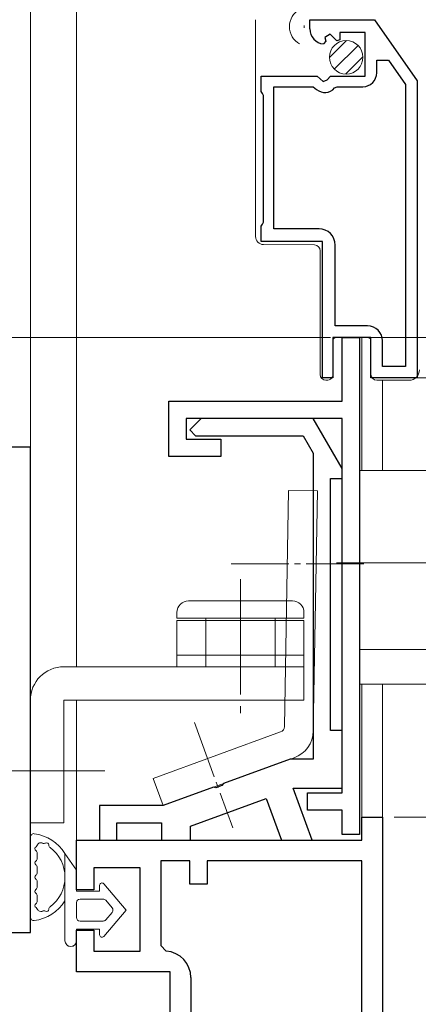
# Model space of a CAD drawing. Extents: x 0 to 990, y 0 to 1603.
# Drawn here: x 183 to 218, y 919 to 1004 of the extents above; entities that cross this region are included whole.
import ezdxf

# ---------------------------------------------------------------- set-up
doc = ezdxf.new("R2010")
doc.units = 0
doc.linetypes.add('YCENTER_1', pattern=[13, 10, -1, 1, -1])
for name, color, linetype, lineweight in [('YKK_11', 7, 'CONTINUOUS', 30), ('YKK_12', 2, 'CONTINUOUS', 13), ('YKK_13', 4, 'CONTINUOUS', 13), ('YKK_D', 6, 'CONTINUOUS', 13)]:
    doc.layers.add(name, color=color, linetype=linetype, lineweight=lineweight)

msp = doc.modelspace()

# ---------------------------------------------------------------- linework, layer by layer
at = {"layer": 'YKK_11', "color": 0, "linetype": 'ByBlock', "lineweight": -2, "ltscale": 0.5}
for p, q in [((208.358, 1003.299), (208.358, 1004.103)), ((208.358, 1004.103), (213.958, 1004.103)), ((213.958, 1004.103), (217.658, 998.803)), ((210.134, 1002.844), (209.666, 1002.574)), ((210.711, 1002.267), (210.134, 1002.844)), ((213.158, 1003.003), (210.958, 1003.003)), ((210.958, 1003.003), (210.958, 1002.369)), ((213.158, 999.203), (213.158, 1003.003)), ((209.751, 1002.255), (209.54, 1002.004)), ((209.666, 1002.574), (209.751, 1002.255)), ((210.958, 1002.369), (210.711, 1002.267)), ((214.158, 999.503), (214.158, 1000.603)), ((214.158, 1000.603), (215.182, 1000.603)), ((215.182, 1000.603), (216.658, 998.489)), ((204.158, 997.876), (204.158, 999.203)), ((204.158, 999.203), (208.989, 999.203)), ((208.989, 999.203), (209.53, 998.75)), ((209.53, 998.75), (209.858, 998.903)), ((209.858, 998.903), (210.158, 999.203)), ((210.158, 999.203), (213.158, 999.203)), ((217.658, 998.803), (217.658, 973.103)), ((204.258, 997.703), (204.158, 997.876)), ((205.258, 986.003), (205.258, 998.303)), ((205.258, 998.303), (208.662, 998.303)), ((208.662, 998.303), (208.951, 998.06)), ((210.501, 998.196), (210.73, 998.303)), ((210.73, 998.303), (212.958, 998.303)), ((216.658, 998.489), (216.658, 974.103)), ((216.658, 998.489), (216.658, 974.103)), ((204.358, 997.53), (204.258, 997.703)), ((204.358, 986.576), (204.358, 997.53)), ((204.158, 986.23), (204.258, 986.403)), ((204.158, 984.903), (204.158, 986.23)), ((204.258, 986.403), (204.358, 986.576)), ((209.158, 986.003), (205.258, 986.003)), ((209.458, 984.903), (204.158, 984.903)), ((209.458, 973.103), (209.458, 984.903)), ((210.558, 977.603), (210.558, 984.603)), ((213.358, 977.603), (210.558, 977.603)), ((213.658, 976.603), (210.358, 976.603)), ((210.358, 976.603), (210.358, 973.103)), ((211.158, 971.103), (211.158, 976.603)), ((211.158, 976.603), (212.658, 976.603)), ((212.658, 976.603), (212.658, 933.603)), ((213.658, 973.103), (213.658, 976.603)), ((214.658, 974.103), (214.658, 976.303)), ((216.658, 974.103), (214.658, 974.103)), ((210.358, 973.103), (209.458, 973.103)), ((217.658, 973.103), (213.658, 973.103)), ((196.158, 966.303), (196.158, 971.103)), ((196.158, 971.103), (211.158, 971.103)), ((211.158, 969.603), (197.658, 969.603)), ((197.658, 969.603), (197.658, 967.803)), ((198.958, 969.603), (197.958, 968.603)), ((208.658, 969.603), (198.958, 969.603)), ((211.158, 965.273), (208.658, 969.603)), ((211.158, 937.203), (211.158, 969.603)), ((197.958, 968.603), (198.458, 968.103)), ((198.458, 968.103), (207.792, 968.103)), ((207.792, 968.103), (208.658, 966.603)), ((184.158, 967.103), (164.158, 967.103)), ((184.158, 925.103), (184.158, 967.103)), ((197.658, 967.803), (200.658, 967.803)), ((200.658, 967.803), (200.658, 966.303)), ((200.658, 966.303), (196.158, 966.303)), ((208.658, 966.603), (208.658, 940.103)), ((211.158, 964.403), (211.158, 965.273)), ((210.158, 942.603), (210.158, 964.403)), ((210.158, 964.403), (211.158, 964.403)), ((211.158, 942.603), (210.158, 942.603)), ((211.158, 937.603), (211.158, 942.603)), ((206.648, 940.103), (200.881, 938.004)), ((208.658, 940.103), (206.648, 940.103)), ((200.02, 937.691), (195.658, 936.103)), ((200.233, 937.641), (200.02, 937.691)), ((200.75, 937.829), (200.233, 937.641)), ((200.881, 938.004), (200.75, 937.829)), ((208.562, 933.103), (206.924, 937.603)), ((206.924, 937.603), (211.158, 937.603)), ((198.017, 934.301), (204.594, 936.695)), ((204.594, 936.695), (205.902, 933.103)), ((208.158, 935.703), (208.158, 937.203)), ((208.158, 937.203), (211.158, 937.203)), ((195.658, 936.103), (190.158, 936.103)), ((190.158, 936.103), (190.158, 933.103)), ((211.158, 935.703), (208.158, 935.703)), ((211.158, 933.603), (211.158, 935.703)), ((212.858, 933.103), (212.858, 935.103)), ((212.858, 935.103), (214.658, 935.103)), ((214.658, 935.103), (214.658, 909.103)), ((191.658, 933.103), (191.658, 934.603)), ((191.658, 934.603), (195.517, 934.603)), ((195.517, 934.603), (195.517, 933.103)), ((198.017, 933.103), (198.017, 934.301)), ((188.158, 928.803), (188.158, 933.103)), ((188.158, 933.103), (212.858, 933.103)), ((190.158, 933.103), (191.658, 933.103)), ((195.517, 933.103), (198.017, 933.103)), ((205.902, 933.103), (208.562, 933.103)), ((212.658, 933.603), (211.158, 933.603)), ((197.958, 931.303), (195.458, 931.303)), ((195.458, 931.303), (195.458, 924.003)), ((197.958, 929.303), (197.958, 931.303)), ((212.858, 931.303), (199.458, 931.303)), ((199.458, 931.303), (199.458, 929.303)), ((212.858, 909.103), (212.858, 931.303)), ((212.858, 909.103), (212.858, 931.303)), ((193.658, 930.703), (189.658, 930.703)), ((189.658, 930.703), (189.658, 928.803)), ((193.658, 923.503), (193.658, 930.703)), ((189.658, 928.803), (188.158, 928.803)), ((199.458, 929.303), (197.958, 929.303)), ((180.158, 925.103), (184.158, 925.103)), ((188.158, 921.703), (188.158, 925.303)), ((188.158, 925.303), (189.658, 925.303)), ((189.658, 925.303), (189.658, 923.503)), ((195.458, 924.003), (195.922, 923.504)), ((189.658, 923.503), (193.658, 923.503)), ((196.258, 921.703), (188.158, 921.703)), ((196.258, 909.103), (196.258, 921.703)), ((198.058, 921.21), (198.058, 909.103))]:
    msp.add_line(p, q, dxfattribs=at)
for centre, radius, start, end in [((209.658, 1003.299), 1.3, 179.99998, 264.7841), ((212.958, 999.503), 1.2, 270.00001, 359.99999), ((209.658, 998.903), 1.1, 229.99999, 319.99481), ((209.158, 984.603), 1.4, 0.00001, 89.99999), ((213.358, 976.303), 1.3, 0.00001, 89.99999), ((195.758, 921.21), 2.3, 359.99999, 85.90396)]:
    msp.add_arc(centre, radius, start, end, dxfattribs=at)
at = {"layer": 'YKK_12', "ltscale": 1.5}
for p, q in [((184.158, 966.103), (184.158, 1052.603)), ((188.158, 1052.603), (188.158, 948.106)), ((212.858, 965.103), (212.858, 976.603)), ((214.658, 972.903), (214.658, 965.103)), ((212.858, 934.603), (212.858, 946.603)), ((214.658, 946.603), (214.658, 934.033)), ((188.158, 932.603), (188.158, 945.206))]:
    msp.add_line(p, q, dxfattribs=at)
at = {"layer": 'YKK_12', "linetype": 'Continuous', "ltscale": 1.5}
msp.add_line((207.858, 1003.403), (207.858, 1003.603), dxfattribs=at)
msp.add_arc((208.316, 1003.503), 1.718, 119.20254, 240.79746, dxfattribs=at)
at = {"layer": 'YKK_13'}
for p, q in [((203.658, 999.703), (203.658, 1004.103)), ((203.658, 998.703), (203.658, 999.703)), ((203.658, 987.846), (203.658, 998.703)), ((203.658, 986.846), (203.658, 987.846)), ((203.658, 985.346), (203.658, 986.846)), ((208.762, 984.607), (204.352, 984.646)), ((209.258, 973.903), (209.258, 984.107)), ((210.387, 976.431), (210.385, 976.428)), ((210.388, 976.434), (210.387, 976.431)), ((210.39, 976.438), (210.388, 976.434)), ((210.392, 976.441), (210.39, 976.438)), ((210.393, 976.444), (210.392, 976.441)), ((210.395, 976.448), (210.393, 976.444)), ((210.397, 976.451), (210.395, 976.448)), ((210.399, 976.454), (210.397, 976.451)), ((210.401, 976.457), (210.399, 976.454)), ((210.403, 976.46), (210.401, 976.457)), ((210.404, 976.463), (210.403, 976.46)), ((210.406, 976.467), (210.404, 976.463)), ((210.408, 976.47), (210.406, 976.467)), ((210.411, 976.473), (210.408, 976.47)), ((210.413, 976.476), (210.411, 976.473)), ((210.415, 976.479), (210.413, 976.476)), ((210.417, 976.482), (210.415, 976.479)), ((210.419, 976.485), (210.417, 976.482)), ((210.421, 976.487), (210.419, 976.485)), ((210.424, 976.49), (210.421, 976.487)), ((210.426, 976.493), (210.424, 976.49)), ((210.428, 976.496), (210.426, 976.493)), ((210.431, 976.499), (210.428, 976.496)), ((210.433, 976.502), (210.431, 976.499)), ((210.436, 976.504), (210.433, 976.502)), ((210.438, 976.507), (210.436, 976.504)), ((210.441, 976.51), (210.438, 976.507)), ((210.443, 976.512), (210.441, 976.51)), ((210.446, 976.515), (210.443, 976.512)), ((210.448, 976.518), (210.446, 976.515)), ((210.451, 976.52), (210.448, 976.518)), ((210.454, 976.523), (210.451, 976.52)), ((210.456, 976.525), (210.454, 976.523)), ((210.459, 976.528), (210.456, 976.525)), ((210.462, 976.53), (210.459, 976.528)), ((210.465, 976.532), (210.462, 976.53)), ((210.468, 976.535), (210.465, 976.532)), ((210.47, 976.537), (210.468, 976.535)), ((210.473, 976.539), (210.47, 976.537)), ((210.476, 976.542), (210.473, 976.539)), ((210.479, 976.544), (210.476, 976.542)), ((210.482, 976.546), (210.479, 976.544)), ((210.485, 976.548), (210.482, 976.546)), ((210.488, 976.55), (210.485, 976.548)), ((210.491, 976.552), (210.488, 976.55)), ((210.494, 976.554), (210.491, 976.552)), ((210.497, 976.556), (210.494, 976.554)), ((210.501, 976.558), (210.497, 976.556)), ((210.504, 976.56), (210.501, 976.558)), ((210.507, 976.562), (210.504, 976.56)), ((210.51, 976.564), (210.507, 976.562)), ((210.513, 976.566), (210.51, 976.564)), ((210.516, 976.567), (210.513, 976.566)), ((210.52, 976.569), (210.516, 976.567)), ((210.523, 976.571), (210.52, 976.569)), ((210.526, 976.573), (210.523, 976.571)), ((210.53, 976.574), (210.526, 976.573)), ((210.533, 976.576), (210.53, 976.574)), ((210.536, 976.577), (210.533, 976.576)), ((210.54, 976.579), (210.536, 976.577)), ((210.543, 976.58), (210.54, 976.579)), ((210.547, 976.581), (210.543, 976.58)), ((210.55, 976.583), (210.547, 976.581)), ((210.553, 976.584), (210.55, 976.583)), ((210.557, 976.585), (210.553, 976.584)), ((210.56, 976.587), (210.557, 976.585)), ((210.564, 976.588), (210.56, 976.587)), ((210.567, 976.589), (210.564, 976.588)), ((210.571, 976.59), (210.567, 976.589)), ((210.574, 976.591), (210.571, 976.59)), ((210.578, 976.592), (210.574, 976.591)), ((210.581, 976.593), (210.578, 976.592)), ((210.585, 976.594), (210.581, 976.593)), ((210.589, 976.595), (210.585, 976.594)), ((210.592, 976.596), (210.589, 976.595)), ((210.596, 976.596), (210.592, 976.596)), ((210.599, 976.597), (210.596, 976.596)), ((210.603, 976.598), (210.599, 976.597)), ((210.607, 976.598), (210.603, 976.598)), ((210.61, 976.599), (210.607, 976.598)), ((210.614, 976.6), (210.61, 976.599)), ((210.618, 976.6), (210.614, 976.6)), ((210.621, 976.601), (210.618, 976.6)), ((210.625, 976.601), (210.621, 976.601)), ((210.629, 976.601), (210.625, 976.601)), ((210.632, 976.602), (210.629, 976.601)), ((210.636, 976.602), (210.632, 976.602)), ((210.64, 976.602), (210.636, 976.602)), ((210.643, 976.603), (210.64, 976.602)), ((210.647, 976.603), (210.643, 976.603)), ((210.651, 976.603), (210.647, 976.603)), ((210.654, 976.603), (210.651, 976.603)), ((210.658, 976.603), (210.654, 976.603)), ((210.658, 976.603), (213.158, 976.603)), ((213.158, 976.603), (213.358, 976.603)), ((213.362, 976.603), (213.358, 976.603)), ((213.365, 976.603), (213.362, 976.603)), ((213.369, 976.603), (213.365, 976.603)), ((213.373, 976.603), (213.369, 976.603)), ((213.376, 976.602), (213.373, 976.603)), ((213.38, 976.602), (213.376, 976.602)), ((213.384, 976.602), (213.38, 976.602)), ((213.387, 976.601), (213.384, 976.602)), ((213.391, 976.601), (213.387, 976.601)), ((213.395, 976.601), (213.391, 976.601)), ((213.398, 976.6), (213.395, 976.601)), ((213.402, 976.6), (213.398, 976.6)), ((213.406, 976.599), (213.402, 976.6)), ((213.409, 976.598), (213.406, 976.599)), ((213.413, 976.598), (213.409, 976.598)), ((213.416, 976.597), (213.413, 976.598)), ((213.42, 976.596), (213.416, 976.597)), ((213.424, 976.596), (213.42, 976.596)), ((213.427, 976.595), (213.424, 976.596)), ((213.431, 976.594), (213.427, 976.595)), ((213.434, 976.593), (213.431, 976.594)), ((213.438, 976.592), (213.434, 976.593)), ((213.441, 976.591), (213.438, 976.592)), ((213.445, 976.59), (213.441, 976.591)), ((213.449, 976.589), (213.445, 976.59)), ((213.452, 976.588), (213.449, 976.589)), ((213.456, 976.587), (213.452, 976.588)), ((213.459, 976.585), (213.456, 976.587)), ((213.462, 976.584), (213.459, 976.585)), ((213.466, 976.583), (213.462, 976.584)), ((213.469, 976.581), (213.466, 976.583)), ((213.473, 976.58), (213.469, 976.581)), ((213.476, 976.579), (213.473, 976.58)), ((213.479, 976.577), (213.476, 976.579)), ((213.483, 976.576), (213.479, 976.577)), ((213.486, 976.574), (213.483, 976.576)), ((213.49, 976.573), (213.486, 976.574)), ((213.493, 976.571), (213.49, 976.573)), ((213.496, 976.569), (213.493, 976.571)), ((213.499, 976.567), (213.496, 976.569)), ((213.503, 976.566), (213.499, 976.567)), ((213.506, 976.564), (213.503, 976.566)), ((213.509, 976.562), (213.506, 976.564)), ((213.512, 976.56), (213.509, 976.562)), ((213.515, 976.558), (213.512, 976.56)), ((213.518, 976.556), (213.515, 976.558)), ((213.522, 976.554), (213.518, 976.556)), ((213.525, 976.552), (213.522, 976.554)), ((213.528, 976.55), (213.525, 976.552)), ((213.531, 976.548), (213.528, 976.55)), ((213.534, 976.546), (213.531, 976.548)), ((213.537, 976.544), (213.534, 976.546)), ((213.54, 976.542), (213.537, 976.544)), ((213.542, 976.539), (213.54, 976.542)), ((213.545, 976.537), (213.542, 976.539)), ((213.548, 976.535), (213.545, 976.537)), ((213.551, 976.532), (213.548, 976.535)), ((213.554, 976.53), (213.551, 976.532)), ((213.557, 976.528), (213.554, 976.53)), ((213.559, 976.525), (213.557, 976.528)), ((213.562, 976.523), (213.559, 976.525)), ((213.565, 976.52), (213.562, 976.523)), ((213.567, 976.518), (213.565, 976.52)), ((213.57, 976.515), (213.567, 976.518)), ((213.573, 976.512), (213.57, 976.515)), ((213.575, 976.51), (213.573, 976.512)), ((213.578, 976.507), (213.575, 976.51)), ((213.58, 976.504), (213.578, 976.507)), ((213.583, 976.502), (213.58, 976.504)), ((213.585, 976.499), (213.583, 976.502)), ((213.587, 976.496), (213.585, 976.499)), ((213.59, 976.493), (213.587, 976.496)), ((213.592, 976.49), (213.59, 976.493)), ((213.594, 976.487), (213.592, 976.49)), ((213.597, 976.485), (213.594, 976.487)), ((213.599, 976.482), (213.597, 976.485)), ((213.601, 976.479), (213.599, 976.482)), ((213.603, 976.476), (213.601, 976.479)), ((213.605, 976.473), (213.603, 976.476)), ((213.607, 976.47), (213.605, 976.473)), ((213.609, 976.467), (213.607, 976.47)), ((213.611, 976.463), (213.609, 976.467)), ((213.613, 976.46), (213.611, 976.463)), ((213.615, 976.457), (213.613, 976.46)), ((213.617, 976.454), (213.615, 976.457)), ((213.619, 976.451), (213.617, 976.454)), ((213.621, 976.448), (213.619, 976.451)), ((213.622, 976.444), (213.621, 976.448)), ((213.624, 976.441), (213.622, 976.444)), ((213.626, 976.438), (213.624, 976.441)), ((213.628, 976.434), (213.626, 976.438)), ((213.629, 976.431), (213.628, 976.434)), ((213.631, 976.428), (213.629, 976.431)), ((210.359, 976.325), (210.358, 976.321)), ((210.358, 976.321), (210.358, 976.318)), ((210.358, 976.318), (210.358, 976.314)), ((210.358, 976.314), (210.358, 976.31)), ((210.358, 976.31), (210.358, 976.307)), ((210.358, 976.307), (210.358, 976.303)), ((210.358, 976.303), (210.358, 973.903)), ((210.36, 976.336), (210.359, 976.332)), ((210.359, 976.332), (210.359, 976.329)), ((210.359, 976.329), (210.359, 976.325)), ((210.361, 976.343), (210.36, 976.34)), ((210.36, 976.34), (210.36, 976.336)), ((210.362, 976.351), (210.361, 976.347)), ((210.361, 976.347), (210.361, 976.343)), ((210.363, 976.358), (210.362, 976.354)), ((210.362, 976.354), (210.362, 976.351)), ((210.364, 976.361), (210.363, 976.358)), ((210.365, 976.369), (210.364, 976.365)), ((210.364, 976.365), (210.364, 976.361)), ((210.366, 976.372), (210.365, 976.369)), ((210.367, 976.376), (210.366, 976.372)), ((210.368, 976.379), (210.367, 976.376)), ((210.369, 976.383), (210.368, 976.379)), ((210.37, 976.386), (210.369, 976.383)), ((210.371, 976.39), (210.37, 976.386)), ((210.372, 976.394), (210.371, 976.39)), ((210.373, 976.397), (210.372, 976.394)), ((210.374, 976.4), (210.373, 976.397)), ((210.375, 976.404), (210.374, 976.4)), ((210.377, 976.407), (210.375, 976.404)), ((210.378, 976.411), (210.377, 976.407)), ((210.379, 976.414), (210.378, 976.411)), ((210.381, 976.418), (210.379, 976.414)), ((210.382, 976.421), (210.381, 976.418)), ((210.384, 976.424), (210.382, 976.421)), ((210.385, 976.428), (210.384, 976.424)), ((213.632, 976.424), (213.631, 976.428)), ((213.634, 976.421), (213.632, 976.424)), ((213.635, 976.418), (213.634, 976.421)), ((213.636, 976.414), (213.635, 976.418)), ((213.638, 976.411), (213.636, 976.414)), ((213.639, 976.407), (213.638, 976.411)), ((213.64, 976.404), (213.639, 976.407)), ((213.642, 976.4), (213.64, 976.404)), ((213.643, 976.397), (213.642, 976.4)), ((213.644, 976.394), (213.643, 976.397)), ((213.645, 976.39), (213.644, 976.394)), ((213.646, 976.386), (213.645, 976.39)), ((213.647, 976.383), (213.646, 976.386)), ((213.648, 976.379), (213.647, 976.383)), ((213.649, 976.376), (213.648, 976.379)), ((213.65, 976.372), (213.649, 976.376)), ((213.651, 976.369), (213.65, 976.372)), ((213.651, 976.365), (213.651, 976.369)), ((213.652, 976.361), (213.651, 976.365)), ((213.653, 976.358), (213.652, 976.361)), ((213.654, 976.354), (213.653, 976.358)), ((213.654, 976.351), (213.654, 976.354)), ((213.655, 976.347), (213.654, 976.351)), ((213.655, 976.343), (213.655, 976.347)), ((213.656, 976.34), (213.655, 976.343)), ((213.656, 976.336), (213.656, 976.34)), ((213.656, 976.332), (213.656, 976.336)), ((213.657, 976.329), (213.656, 976.332)), ((213.657, 976.325), (213.657, 976.329)), ((213.657, 976.321), (213.657, 976.325)), ((213.658, 976.318), (213.657, 976.321)), ((213.658, 976.321), (213.658, 974.586)), ((213.658, 976.314), (213.658, 976.318)), ((213.658, 976.31), (213.658, 976.314)), ((213.658, 976.307), (213.658, 976.31)), ((213.658, 976.303), (213.658, 976.307)), ((209.258, 973.403), (209.258, 973.903)), ((210.358, 973.903), (210.358, 973.327)), ((213.658, 974.426), (213.658, 974.586)), ((213.658, 973.403), (213.658, 974.426)), ((210.27, 973.115), (210.146, 972.991)), ((209.934, 972.903), (209.758, 972.903)), ((214.519, 972.903), (214.158, 972.903)), ((214.524, 972.903), (214.519, 972.903)), ((214.53, 972.903), (214.524, 972.903)), ((214.535, 972.903), (214.53, 972.903)), ((214.541, 972.903), (214.535, 972.903)), ((214.546, 972.903), (214.541, 972.903)), ((214.552, 972.903), (214.546, 972.903)), ((214.557, 972.903), (214.552, 972.903)), ((214.563, 972.903), (214.557, 972.903)), ((214.568, 972.903), (214.563, 972.903)), ((214.574, 972.903), (214.568, 972.903)), ((214.579, 972.903), (214.574, 972.903)), ((214.585, 972.903), (214.579, 972.903)), ((214.591, 972.903), (214.585, 972.903)), ((214.596, 972.903), (214.591, 972.903)), ((214.602, 972.903), (214.596, 972.903)), ((214.607, 972.903), (214.602, 972.903)), ((214.613, 972.903), (214.607, 972.903)), ((214.618, 972.903), (214.613, 972.903)), ((214.624, 972.903), (214.618, 972.903)), ((214.629, 972.903), (214.624, 972.903)), ((214.635, 972.903), (214.629, 972.903)), ((214.64, 972.903), (214.635, 972.903)), ((214.646, 972.903), (214.64, 972.903)), ((214.651, 972.903), (214.646, 972.903)), ((214.656, 972.903), (214.651, 972.903)), ((214.662, 972.903), (214.656, 972.903)), ((214.667, 972.903), (214.662, 972.903)), ((214.673, 972.903), (214.667, 972.903)), ((214.678, 972.903), (214.673, 972.903)), ((214.684, 972.903), (214.678, 972.903)), ((214.689, 972.903), (214.684, 972.903)), ((214.695, 972.903), (214.689, 972.903)), ((214.7, 972.903), (214.695, 972.903)), ((214.705, 972.903), (214.7, 972.903)), ((214.711, 972.903), (214.705, 972.903)), ((214.716, 972.903), (214.711, 972.903)), ((214.722, 972.903), (214.716, 972.903)), ((214.727, 972.903), (214.722, 972.903)), ((214.732, 972.903), (214.727, 972.903)), ((214.738, 972.903), (214.732, 972.903)), ((214.743, 972.903), (214.738, 972.903)), ((214.749, 972.903), (214.743, 972.903)), ((214.754, 972.903), (214.749, 972.903)), ((214.759, 972.903), (214.754, 972.903)), ((214.765, 972.903), (214.759, 972.903)), ((214.77, 972.903), (214.765, 972.903)), ((214.775, 972.903), (214.77, 972.903)), ((214.781, 972.903), (214.775, 972.903)), ((214.786, 972.903), (214.781, 972.903)), ((214.791, 972.903), (214.786, 972.903)), ((214.796, 972.903), (214.791, 972.903)), ((214.802, 972.903), (214.796, 972.903)), ((214.807, 972.903), (214.802, 972.903)), ((214.812, 972.903), (214.807, 972.903)), ((214.817, 972.903), (214.812, 972.903)), ((214.823, 972.903), (214.817, 972.903)), ((214.828, 972.903), (214.823, 972.903)), ((214.833, 972.903), (214.828, 972.903)), ((214.838, 972.903), (214.833, 972.903)), ((214.843, 972.903), (214.838, 972.903)), ((214.849, 972.903), (214.843, 972.903)), ((214.854, 972.903), (214.849, 972.903)), ((214.859, 972.903), (214.854, 972.903)), ((214.864, 972.903), (214.859, 972.903)), ((214.869, 972.903), (214.864, 972.903)), ((214.874, 972.903), (214.869, 972.903)), ((214.879, 972.903), (214.874, 972.903)), ((214.884, 972.903), (214.879, 972.903)), ((214.89, 972.903), (214.884, 972.903)), ((214.895, 972.903), (214.89, 972.903)), ((214.9, 972.903), (214.895, 972.903)), ((214.905, 972.903), (214.9, 972.903)), ((214.91, 972.903), (214.905, 972.903)), ((214.915, 972.903), (214.91, 972.903)), ((214.92, 972.903), (214.915, 972.903)), ((214.925, 972.903), (214.92, 972.903)), ((214.93, 972.903), (214.925, 972.903)), ((214.935, 972.903), (214.93, 972.903)), ((214.94, 972.903), (214.935, 972.903)), ((214.945, 972.903), (214.94, 972.903)), ((214.95, 972.903), (214.945, 972.903)), ((214.955, 972.903), (214.95, 972.903)), ((214.96, 972.903), (214.955, 972.903)), ((214.964, 972.903), (214.96, 972.903)), ((214.969, 972.903), (214.964, 972.903)), ((214.974, 972.903), (214.969, 972.903)), ((214.979, 972.903), (214.974, 972.903)), ((214.984, 972.903), (214.979, 972.903)), ((214.989, 972.903), (214.984, 972.903)), ((214.994, 972.903), (214.989, 972.903)), ((214.999, 972.903), (214.994, 972.903)), ((215.003, 972.903), (214.999, 972.903)), ((215.008, 972.903), (215.003, 972.903)), ((215.013, 972.903), (215.008, 972.903)), ((215.018, 972.903), (215.013, 972.903)), ((215.023, 972.903), (215.018, 972.903)), ((215.027, 972.903), (215.023, 972.903)), ((215.032, 972.903), (215.027, 972.903)), ((215.037, 972.903), (215.032, 972.903)), ((215.042, 972.903), (215.037, 972.903)), ((215.046, 972.903), (215.042, 972.903)), ((215.051, 972.903), (215.046, 972.903)), ((215.056, 972.903), (215.051, 972.903)), ((215.061, 972.903), (215.056, 972.903)), ((215.065, 972.903), (215.061, 972.903)), ((215.07, 972.903), (215.065, 972.903)), ((215.075, 972.903), (215.07, 972.903)), ((215.079, 972.903), (215.075, 972.903)), ((215.084, 972.903), (215.079, 972.903)), ((215.089, 972.903), (215.084, 972.903)), ((215.093, 972.903), (215.089, 972.903)), ((215.098, 972.903), (215.093, 972.903)), ((215.102, 972.903), (215.098, 972.903)), ((215.107, 972.903), (215.102, 972.903)), ((215.112, 972.903), (215.107, 972.903)), ((215.116, 972.903), (215.112, 972.903)), ((215.121, 972.903), (215.116, 972.903)), ((215.125, 972.903), (215.121, 972.903)), ((215.13, 972.903), (215.125, 972.903)), ((215.134, 972.903), (215.13, 972.903)), ((215.139, 972.903), (215.134, 972.903)), ((215.143, 972.903), (215.139, 972.903)), ((215.148, 972.903), (215.143, 972.903)), ((215.152, 972.903), (215.148, 972.903)), ((215.157, 972.903), (215.152, 972.903)), ((215.161, 972.903), (215.157, 972.903)), ((215.166, 972.903), (215.161, 972.903)), ((215.17, 972.903), (215.166, 972.903)), ((215.175, 972.903), (215.17, 972.903)), ((215.179, 972.903), (215.175, 972.903)), ((215.183, 972.903), (215.179, 972.903)), ((215.188, 972.903), (215.183, 972.903)), ((215.192, 972.903), (215.188, 972.903)), ((215.197, 972.903), (215.192, 972.903)), ((215.201, 972.903), (215.197, 972.903)), ((215.205, 972.903), (215.201, 972.903)), ((215.21, 972.903), (215.205, 972.903)), ((215.214, 972.903), (215.21, 972.903)), ((215.218, 972.903), (215.214, 972.903)), ((215.223, 972.903), (215.218, 972.903)), ((215.227, 972.903), (215.223, 972.903)), ((215.231, 972.903), (215.227, 972.903)), ((215.235, 972.903), (215.231, 972.903)), ((215.24, 972.903), (215.235, 972.903)), ((215.244, 972.903), (215.24, 972.903)), ((215.248, 972.903), (215.244, 972.903)), ((215.253, 972.903), (215.248, 972.903)), ((215.257, 972.903), (215.253, 972.903)), ((215.261, 972.903), (215.257, 972.903)), ((215.265, 972.903), (215.261, 972.903)), ((215.269, 972.903), (215.265, 972.903)), ((215.274, 972.903), (215.269, 972.903)), ((215.278, 972.903), (215.274, 972.903)), ((215.282, 972.903), (215.278, 972.903)), ((215.286, 972.903), (215.282, 972.903)), ((215.29, 972.903), (215.286, 972.903)), ((215.295, 972.903), (215.29, 972.903)), ((215.299, 972.903), (215.295, 972.903)), ((215.303, 972.903), (215.299, 972.903)), ((215.307, 972.903), (215.303, 972.903)), ((215.311, 972.903), (215.307, 972.903)), ((215.315, 972.903), (215.311, 972.903)), ((215.319, 972.903), (215.315, 972.903)), ((215.324, 972.903), (215.319, 972.903)), ((215.328, 972.903), (215.324, 972.903)), ((215.332, 972.903), (215.328, 972.903)), ((215.336, 972.903), (215.332, 972.903)), ((215.34, 972.903), (215.336, 972.903)), ((215.344, 972.903), (215.34, 972.903)), ((215.348, 972.903), (215.344, 972.903)), ((215.352, 972.903), (215.348, 972.903)), ((215.356, 972.903), (215.352, 972.903)), ((215.36, 972.903), (215.356, 972.903)), ((215.364, 972.903), (215.36, 972.903)), ((215.368, 972.903), (215.364, 972.903)), ((215.372, 972.903), (215.368, 972.903)), ((215.376, 972.903), (215.372, 972.903)), ((215.38, 972.903), (215.376, 972.903)), ((215.384, 972.903), (215.38, 972.903)), ((215.389, 972.903), (215.384, 972.903)), ((215.393, 972.903), (215.389, 972.903)), ((215.397, 972.903), (215.393, 972.903)), ((215.401, 972.903), (215.397, 972.903)), ((215.405, 972.903), (215.401, 972.903)), ((215.409, 972.903), (215.405, 972.903)), ((215.413, 972.903), (215.409, 972.903)), ((215.416, 972.903), (215.413, 972.903)), ((215.42, 972.903), (215.416, 972.903)), ((215.424, 972.903), (215.42, 972.903)), ((215.428, 972.903), (215.424, 972.903)), ((215.432, 972.903), (215.428, 972.903)), ((215.436, 972.903), (215.432, 972.903)), ((215.44, 972.903), (215.436, 972.903)), ((215.444, 972.903), (215.44, 972.903)), ((215.448, 972.903), (215.444, 972.903)), ((215.452, 972.903), (215.448, 972.903)), ((215.456, 972.903), (215.452, 972.903)), ((215.46, 972.903), (215.456, 972.903)), ((215.464, 972.903), (215.46, 972.903)), ((215.468, 972.903), (215.464, 972.903)), ((215.472, 972.903), (215.468, 972.903)), ((215.476, 972.903), (215.472, 972.903)), ((215.48, 972.903), (215.476, 972.903)), ((215.484, 972.903), (215.48, 972.903)), ((215.488, 972.903), (215.484, 972.903)), ((215.491, 972.903), (215.488, 972.903)), ((215.495, 972.903), (215.491, 972.903)), ((215.499, 972.903), (215.495, 972.903)), ((215.503, 972.903), (215.499, 972.903)), ((215.507, 972.903), (215.503, 972.903)), ((215.511, 972.903), (215.507, 972.903)), ((215.515, 972.903), (215.511, 972.903)), ((215.519, 972.903), (215.515, 972.903)), ((215.523, 972.903), (215.519, 972.903)), ((215.527, 972.903), (215.523, 972.903)), ((215.531, 972.903), (215.527, 972.903)), ((215.535, 972.903), (215.531, 972.903)), ((215.538, 972.903), (215.535, 972.903)), ((215.542, 972.903), (215.538, 972.903)), ((215.546, 972.903), (215.542, 972.903)), ((215.55, 972.903), (215.546, 972.903)), ((215.554, 972.903), (215.55, 972.903)), ((215.558, 972.903), (215.554, 972.903)), ((216.958, 972.903), (215.558, 972.903)), ((212.658, 949.903), (212.658, 965.103)), ((255.956, 965.103), (212.658, 965.103)), ((206.163, 942.928), (206.52, 963.367)), ((206.52, 963.367), (209.02, 963.323)), ((208.657, 942.541), (209.02, 963.323)), ((197.856, 953.806), (206.856, 953.806)), ((196.856, 952.306), (196.856, 952.806)), ((207.856, 952.306), (207.856, 952.806)), ((196.856, 952.306), (207.856, 952.306)), ((196.856, 952.106), (196.856, 949.106)), ((196.856, 952.106), (207.856, 952.106)), ((199.356, 952.306), (199.356, 948.106)), ((205.356, 952.306), (205.356, 948.106)), ((207.856, 949.106), (207.856, 952.106)), ((212.658, 949.603), (212.658, 949.903)), ((222.858, 949.603), (212.658, 949.603)), ((212.658, 946.603), (212.658, 949.603)), ((196.856, 949.106), (207.856, 949.106)), ((196.856, 949.106), (196.856, 948.106)), ((207.856, 949.106), (207.856, 948.106)), ((207.856, 948.106), (187.056, 948.106)), ((207.856, 948.106), (207.856, 945.206)), ((212.658, 946.603), (264.39, 946.603)), ((184.156, 945.206), (184.156, 934.606)), ((207.856, 945.206), (187.056, 945.206)), ((187.056, 945.206), (187.056, 934.606)), ((187.056, 934.606), (184.156, 934.606)), ((184.158, 933.367), (184.158, 926.439)), ((184.758, 931.967), (184.758, 931.535)), ((184.758, 930.735), (184.758, 930.303)), ((184.758, 929.503), (184.758, 929.071)), ((184.758, 928.271), (184.758, 927.839))]:
    msp.add_line(p, q, dxfattribs=at)
at = {"layer": 'YKK_13', "linetype": 'Continuous', "ltscale": 0.5}
for p, q in [((210.06, 1000.818), (211.545, 1002.303)), ((210.484, 999.828), (212.535, 1001.878)), ((211.474, 999.404), (212.959, 1000.888)), ((194.804, 938.452), (205.834, 942.467)), ((195.659, 936.103), (207.012, 940.235)), ((194.804, 938.452), (195.659, 936.103))]:
    msp.add_line(p, q, dxfattribs=at)
at = {"layer": 'YKK_13', "linetype": 'YCENTER_1', "ltscale": 0.5}
for p, q in [((201.545, 957.023), (213.289, 957.023)), ((198.365, 943.287), (201.682, 934.175))]:
    msp.add_line(p, q, dxfattribs=at)
at = {"layer": 'YKK_13', "linetype": 'YCENTER_1'}
for p, q in [((210.658, 957.103), (225.158, 957.103)), ((202.356, 955.7), (202.356, 944.095)), ((190.604, 939.106), (179.558, 939.106))]:
    msp.add_line(p, q, dxfattribs=at)
at = {"layer": 'YKK_13', "linetype": 'Continuous'}
for p, q in [((187.158, 924.402), (187.158, 931.953)), ((187.158, 931.953), (188.158, 930.503)), ((188.158, 930.503), (187.158, 931.953)), ((188.158, 930.503), (188.158, 928.703)), ((188.158, 930.503), (188.158, 928.703)), ((190.158, 928.703), (190.158, 929.201)), ((190.158, 929.201), (190.158, 928.703)), ((190.514, 929.332), (192.458, 927.053)), ((192.458, 927.053), (190.514, 929.332)), ((188.158, 928.703), (190.158, 928.703)), ((190.158, 928.703), (188.158, 928.703)), ((190.458, 928.003), (188.458, 928.003)), ((190.458, 928.003), (188.458, 928.003)), ((191.24, 927.248), (190.686, 927.898)), ((191.24, 927.248), (190.686, 927.898)), ((188.158, 927.703), (188.158, 926.403)), ((188.158, 927.703), (188.158, 926.403)), ((192.458, 927.053), (190.514, 924.774)), ((192.458, 927.053), (190.514, 924.774)), ((190.686, 926.208), (191.24, 926.858)), ((191.24, 926.858), (190.686, 926.208)), ((188.158, 925.403), (188.158, 924.403)), ((190.158, 925.403), (188.158, 925.403)), ((188.158, 925.403), (188.158, 924.403)), ((190.158, 925.403), (188.158, 925.403)), ((188.458, 926.103), (190.458, 926.103)), ((188.458, 926.103), (190.458, 926.103)), ((190.158, 924.905), (190.158, 925.403)), ((190.158, 925.403), (190.158, 924.905))]:
    msp.add_line(p, q, dxfattribs=at)
at = {"layer": 'YKK_13', "linetype": 'Continuous', "ltscale": 0.5}
msp.add_circle((211.51, 1000.853), 1.45, dxfattribs=at)
at = {"layer": 'YKK_13'}
for centre, radius, start, end in [((204.358, 985.346), 0.7, 180, 269.5), ((208.758, 984.107), 0.5, 0, 89.5), ((209.758, 973.403), 0.5, 180, 270), ((210.058, 973.327), 0.3, 315, 360), ((214.158, 973.403), 0.5, 180, 270), ((216.958, 973.803), 0.9, 270, 0), ((209.934, 973.203), 0.3, 270, 315), ((197.856, 952.806), 1, 90, 180), ((206.856, 952.806), 1, 0, 90), ((187.056, 945.206), 2.9, 90, 180), ((184.458, 933.367), 0.3, 81.79391, 180), ((184.758, 932.367), 0.2, 121.83486, 233.1301), ((184.458, 931.967), 0.3, 0, 53.1301), ((184.494, 932.792), 0.3, 301.83486, 339.97791), ((185.058, 932.587), 0.3, 67.71823, 159.97791), ((185.334, 933.121), 0.3, 246.85224, 296.63299), ((185.558, 932.674), 0.2, 3.36701, 116.63299), ((186.057, 932.704), 0.3, 183.36701, 233.14776), ((184.758, 931.135), 0.2, 126.8699, 233.1301), ((184.458, 931.535), 0.3, 306.8699, 0), ((184.458, 930.735), 0.3, 0, 53.1301), ((184.758, 929.903), 0.2, 126.8699, 233.1301), ((184.458, 930.303), 0.3, 306.8699, 0), ((184.458, 929.503), 0.3, 0, 53.1301), ((184.758, 928.671), 0.2, 126.8699, 233.1301), ((184.458, 929.071), 0.3, 306.8699, 0), ((184.458, 928.271), 0.3, 0, 53.1301), ((184.758, 927.439), 0.2, 126.8699, 238.16514), ((184.458, 927.839), 0.3, 306.8699, 0), ((184.494, 927.014), 0.3, 20.02209, 58.16514), ((185.058, 927.22), 0.3, 200.02209, 292.28177), ((185.558, 927.132), 0.2, 243.36701, 356.63299), ((186.057, 927.102), 0.3, 126.85224, 176.63299), ((184.458, 926.439), 0.3, 180, 278.20609), ((185.334, 926.685), 0.3, 63.36701, 113.14776)]:
    msp.add_arc(centre, radius, start, end, dxfattribs=at)
at = {"layer": 'YKK_13', "ltscale": 0.5}
for centre, radius in [((205.663, 942.937), 0.5), ((206.157, 942.584), 2.5)]:
    msp.add_arc(centre, radius, 289.9995, 358.99975, dxfattribs=at)
at = {"layer": 'YKK_13', "linetype": 'Continuous'}
for centre, radius, start, end in [((183.958, 929.903), 3.8, 32.63687, 81.79391), ((183.958, 929.903), 3.2, 66.85224, 67.71823), ((183.958, 929.903), 3.2, 306.85224, 53.14776), ((190.36, 929.201), 0.202, 40.46378, 179.99997), ((190.36, 929.201), 0.202, 40.46381, 180), ((188.458, 927.703), 0.3, 90, 180), ((188.458, 927.703), 0.3, 90, 180), ((190.458, 927.703), 0.3, 40.46381, 90), ((190.458, 927.703), 0.3, 40.46381, 90), ((183.958, 929.903), 3.8, 278.20609, 327.36313), ((191.012, 927.053), 0.3, 319.53619, 40.46381), ((191.012, 927.053), 0.3, 319.53619, 40.46381), ((183.958, 929.903), 3.2, 292.28177, 293.14776), ((188.458, 926.403), 0.3, 180, 270), ((188.458, 926.403), 0.3, 180, 270), ((190.458, 926.403), 0.3, 270, 319.53619), ((190.458, 926.403), 0.3, 270, 319.53619), ((190.36, 924.905), 0.202, 180, 319.53619), ((190.36, 924.905), 0.202, 180, 319.53619), ((187.658, 924.403), 0.5, 179.88541, 0), ((187.658, 924.402), 0.5, 180.11462, 359.88538), ((187.658, 924.403), 0.5, 359.88533, 359.99998)]:
    msp.add_arc(centre, radius, start, end, dxfattribs=at)
at = {"layer": 'YKK_D'}
for p, q in [((210.158, 976.603), (101.658, 976.603)), ((213.408, 976.603), (392.471, 976.603)), ((214.408, 976.603), (392.471, 976.603)), ((216.958, 973.103), (372.471, 973.103)), ((215.658, 935.103), (372.471, 935.103)), ((215.658, 935.103), (392.471, 935.103)), ((216.258, 935.103), (392.471, 935.103))]:
    msp.add_line(p, q, dxfattribs=at)

doc.saveas('drawing.dxf')
